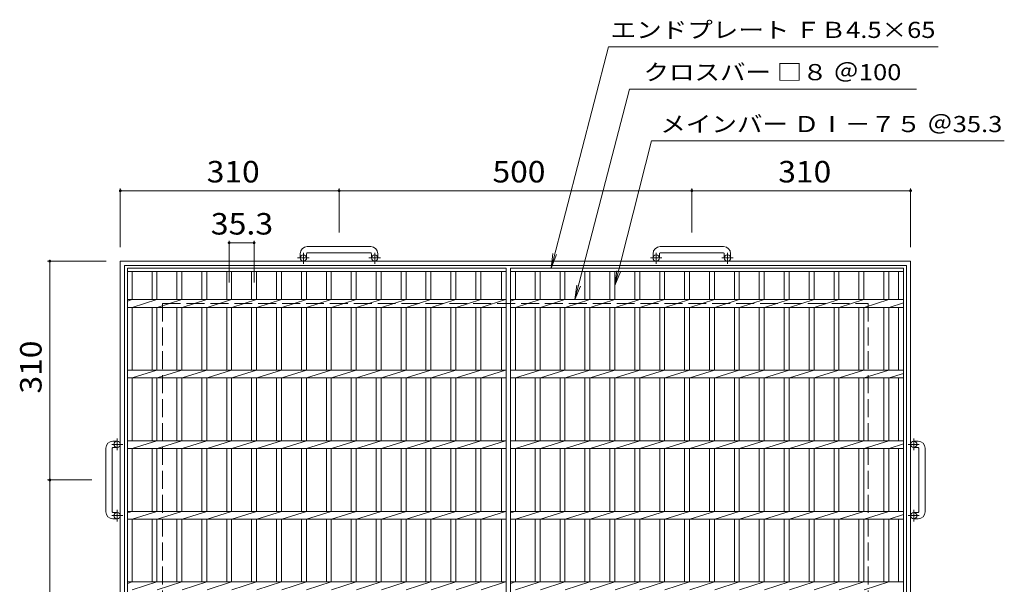
# Model space of a CAD drawing. Units: millimetres. Extents: x -1402 to 1797, y -1369 to 1350.
# Drawn here: x -1402 to -7, y 550 to 1350 of the extents above; entities that cross this region are included whole.
import ezdxf

# ---------------------------------------------------------------- set-up
doc = ezdxf.new("R2010")
doc.units = ezdxf.units.MM
doc.header["$LTSCALE"] = 10
doc.linetypes.add('JWW_CENTER1', pattern=[6.773333, 4.233333, -0.846667, 0.846667, -0.846667])
doc.linetypes.add('JWW_DASHED3', pattern=[3.386667, 2.54, -0.846667])
for name, color, linetype in [('C-1_ピット', 7, 'Continuous'), ('C-2_蓋', 7, 'Continuous'), ('C-4_寸法', 7, 'Continuous'), ('C-5_仕様文', 7, 'Continuous')]:
    doc.layers.add(name, color=color, linetype=linetype)
doc.styles.add('ＭＳ ゴシック', font='txt', dxfattribs={"height": 1})

msp = doc.modelspace()

# ---------------------------------------------------------------- linework, layer by layer
at = {"layer": 'C-1_ピット', "color": 2, "linetype": 'JWW_CENTER1', "lineweight": 9}
for p, q in [((-1000.1, 1003.9), (-1000.1, 1019.5)), ((-899.1, 1003.9), (-899.1, 1019.5)), ((-500.1, 1003.9), (-500.1, 1019.5)), ((-399.1, 1003.9), (-399.1, 1019.5)), ((-991.9, 1012), (-1008.3, 1012)), ((-890.9, 1012), (-907.3, 1012)), ((-491.9, 1012), (-508.3, 1012)), ((-390.9, 1012), (-407.3, 1012)), ((-1264.1, 756.2), (-1264.1, 739.8)), ((-135.1, 756.2), (-135.1, 739.8)), ((-1255.9, 748), (-1271.5, 748)), ((-143.2, 748), (-127.6, 748)), ((-1255.9, 647), (-1271.5, 647)), ((-1264.1, 655.2), (-1264.1, 638.8)), ((-143.2, 647), (-127.6, 647)), ((-135.1, 655.2), (-135.1, 638.8))]:
    msp.add_line(p, q, dxfattribs=at)
at = {"layer": 'C-1_ピット', "color": 2, "linetype": 'Continuous', "lineweight": 9}
for p, q in [((-904.6, 1028.1), (-994.6, 1028.1)), ((-994.6, 1019.1), (-904.6, 1019.1)), ((-404.6, 1028.1), (-494.6, 1028.1)), ((-494.6, 1019.1), (-404.6, 1019.1)), ((-1259.6, 1007.5), (-139.6, 1007.5)), ((-1259.6, 1007.5), (-1259.6, -112.5)), ((-1004.6, 1018.1), (-1004.6, 1012)), ((-995.6, 1018.1), (-995.6, 1012)), ((-903.6, 1018.1), (-903.6, 1012)), ((-894.6, 1018.1), (-894.6, 1012)), ((-504.6, 1018.1), (-504.6, 1012)), ((-495.6, 1018.1), (-495.6, 1012)), ((-403.6, 1018.1), (-403.6, 1012)), ((-394.6, 1018.1), (-394.6, 1012)), ((-139.6, 1007.5), (-139.6, -112.5)), ((-1253.6, 1001.5), (-145.6, 1001.5)), ((-1253.6, 1001.5), (-1253.6, -106.5)), ((-145.6, 1001.5), (-145.6, -106.5)), ((-1280.2, 742.5), (-1280.2, 652.5)), ((-1271.2, 652.5), (-1271.2, 742.5)), ((-1270.2, 752.5), (-1264.1, 752.5)), ((-1270.2, 743.5), (-1264.1, 743.5)), ((-129, 752.5), (-135.1, 752.5)), ((-129, 743.5), (-135.1, 743.5)), ((-128, 652.5), (-128, 742.5)), ((-119, 742.5), (-119, 652.5)), ((-1270.2, 651.5), (-1264.1, 651.5)), ((-1270.2, 642.5), (-1264.1, 642.5)), ((-129, 651.5), (-135.1, 651.5)), ((-129, 642.5), (-135.1, 642.5))]:
    msp.add_line(p, q, dxfattribs=at)
at = {"layer": 'C-1_ピット', "color": 2, "linetype": 'JWW_DASHED3', "lineweight": 9}
for p, q in [((-1199.6, 947.5), (-199.6, 947.5)), ((-1199.6, 947.5), (-1199.6, -52.5)), ((-199.6, 947.5), (-199.6, -52.5))]:
    msp.add_line(p, q, dxfattribs=at)
at = {"layer": 'C-1_ピット', "color": 2, "linetype": 'Continuous', "lineweight": 9}
for centre in [(-1000.1, 1012), (-899.1, 1012), (-500.1, 1012), (-399.1, 1012), (-1264.1, 748), (-135.1, 748), (-1264.1, 647), (-135.1, 647)]:
    msp.add_circle(centre, 4.5, dxfattribs=at)
for centre, radius, start, end in [((-994.6, 1018.1), 10, 90, 180), ((-994.6, 1018.1), 1, 90, 180), ((-904.6, 1018.1), 10, 0, 90), ((-904.6, 1018.1), 1, 0, 90), ((-494.6, 1018.1), 10, 90, 180), ((-494.6, 1018.1), 1, 90, 180), ((-404.6, 1018.1), 10, 0, 90), ((-404.6, 1018.1), 1, 0, 90), ((-1270.2, 742.5), 10, 90, 180), ((-1270.2, 742.5), 1, 90, 180), ((-129, 742.5), 10, 0, 90), ((-129, 742.5), 1, 0, 90), ((-1270.2, 652.5), 10, 180, 270), ((-1270.2, 652.5), 1, 180, 270), ((-129, 652.5), 10, 270, 0), ((-129, 652.5), 1, 270, 0)]:
    msp.add_arc(centre, radius, start, end, dxfattribs=at)
at = {"layer": 'C-2_蓋', "color": 3, "linetype": 'Continuous', "lineweight": 9}
for p, q in [((-1249.6, 997.5), (-712.6, 997.5)), ((-1249.6, -102.5), (-1249.6, 997.5)), ((-1249.6, 993), (-712.6, 993)), ((-1242.6, 953), (-1242.6, 993)), ((-1214.7, 993), (-1214.7, 953)), ((-1207.7, 993), (-1207.7, 953)), ((-1179.4, 993), (-1179.4, 953)), ((-1172.4, 993), (-1172.4, 953)), ((-1144.1, 993), (-1144.1, 953)), ((-1137.1, 993), (-1137.1, 953)), ((-1108.8, 993), (-1108.8, 953)), ((-1101.8, 993), (-1101.8, 953)), ((-1073.5, 993), (-1073.5, 953)), ((-1066.5, 993), (-1066.5, 953)), ((-1038.2, 993), (-1038.2, 953)), ((-1031.2, 993), (-1031.2, 953)), ((-1002.9, 993), (-1002.9, 953)), ((-995.9, 993), (-995.9, 953)), ((-967.6, 993), (-967.6, 953)), ((-960.6, 993), (-960.6, 953)), ((-932.3, 993), (-932.3, 953)), ((-925.3, 993), (-925.3, 953)), ((-897, 993), (-897, 953)), ((-890, 993), (-890, 953)), ((-861.7, 993), (-861.7, 953)), ((-854.7, 993), (-854.7, 953)), ((-826.4, 993), (-826.4, 953)), ((-819.4, 993), (-819.4, 953)), ((-791.1, 993), (-791.1, 953)), ((-784.1, 993), (-784.1, 953)), ((-755.8, 993), (-755.8, 953)), ((-748.8, 993), (-748.8, 953)), ((-719.6, 993), (-719.6, 953)), ((-712.6, 997.5), (-712.6, -102.5)), ((-706.6, -102.5), (-706.6, 997.5)), ((-706.6, 997.5), (-149.6, 997.5)), ((-706.6, 993), (-149.6, 993)), ((-699.6, 953), (-699.6, 993)), ((-671.7, 993), (-671.7, 953)), ((-664.7, 993), (-664.7, 953)), ((-636.4, 993), (-636.4, 953)), ((-629.4, 993), (-629.4, 953)), ((-601.1, 993), (-601.1, 953)), ((-594.1, 993), (-594.1, 953)), ((-565.8, 993), (-565.8, 953)), ((-558.8, 993), (-558.8, 953)), ((-530.5, 993), (-530.5, 953)), ((-523.5, 993), (-523.5, 953)), ((-495.2, 993), (-495.2, 953)), ((-488.2, 993), (-488.2, 953)), ((-459.9, 993), (-459.9, 953)), ((-452.9, 993), (-452.9, 953)), ((-424.6, 993), (-424.6, 953)), ((-417.6, 993), (-417.6, 953)), ((-389.3, 993), (-389.3, 953)), ((-382.3, 993), (-382.3, 953)), ((-354, 993), (-354, 953)), ((-347, 993), (-347, 953)), ((-318.7, 993), (-318.7, 953)), ((-311.7, 993), (-311.7, 953)), ((-283.4, 993), (-283.4, 953)), ((-276.4, 993), (-276.4, 953)), ((-248.1, 993), (-248.1, 953)), ((-241.1, 993), (-241.1, 953)), ((-212.8, 993), (-212.8, 953)), ((-205.8, 993), (-205.8, 953)), ((-177.5, 993), (-177.5, 953)), ((-170.5, 993), (-170.5, 953)), ((-156.6, 993), (-156.6, 953)), ((-149.6, 997.5), (-149.6, -102.5)), ((-1249.6, 951), (-1243, 953)), ((-1249.6, 953), (-712.6, 953)), ((-1242.6, 942), (-1207.7, 953)), ((-1207.3, 942), (-1172.4, 953)), ((-1172, 942), (-1137.1, 953)), ((-1136.7, 942), (-1101.8, 953)), ((-1101.4, 942), (-1066.5, 953)), ((-1066.1, 942), (-1031.2, 953)), ((-1030.8, 942), (-995.9, 953)), ((-995.5, 942), (-960.6, 953)), ((-960.2, 942), (-925.3, 953)), ((-924.9, 942), (-890, 953)), ((-889.6, 942), (-854.7, 953)), ((-854.3, 942), (-819.4, 953)), ((-819, 942), (-784.1, 953)), ((-783.7, 942), (-748.8, 953)), ((-748.4, 942), (-713.5, 953)), ((-706.6, 951), (-700, 953)), ((-706.6, 953), (-149.6, 953)), ((-699.6, 942), (-664.7, 953)), ((-664.3, 942), (-629.4, 953)), ((-629, 942), (-594.1, 953)), ((-593.7, 942), (-558.8, 953)), ((-558.4, 942), (-523.5, 953)), ((-523.1, 942), (-488.2, 953)), ((-487.8, 942), (-452.9, 953)), ((-452.5, 942), (-417.6, 953)), ((-417.2, 942), (-382.3, 953)), ((-381.9, 942), (-347, 953)), ((-346.6, 942), (-311.7, 953)), ((-311.3, 942), (-276.4, 953)), ((-276, 942), (-241.1, 953)), ((-240.7, 942), (-205.8, 953)), ((-205.4, 942), (-170.5, 953)), ((-1249.6, 942), (-712.6, 942)), ((-1242.6, 853), (-1242.6, 942)), ((-1214.7, 942), (-1214.7, 853)), ((-1207.7, 942), (-1207.7, 853)), ((-1179.4, 942), (-1179.4, 853)), ((-1172.4, 942), (-1172.4, 853)), ((-1144.1, 942), (-1144.1, 853)), ((-1137.1, 942), (-1137.1, 853)), ((-1108.8, 942), (-1108.8, 853)), ((-1101.8, 942), (-1101.8, 853)), ((-1073.5, 942), (-1073.5, 853)), ((-1066.5, 942), (-1066.5, 853)), ((-1038.2, 942), (-1038.2, 853)), ((-1031.2, 942), (-1031.2, 853)), ((-1002.9, 942), (-1002.9, 853)), ((-995.9, 942), (-995.9, 853)), ((-967.6, 942), (-967.6, 853)), ((-960.6, 942), (-960.6, 853)), ((-932.3, 942), (-932.3, 853)), ((-925.3, 942), (-925.3, 853)), ((-897, 942), (-897, 853)), ((-890, 942), (-890, 853)), ((-861.7, 942), (-861.7, 853)), ((-854.7, 942), (-854.7, 853)), ((-826.4, 942), (-826.4, 853)), ((-819.4, 942), (-819.4, 853)), ((-791.1, 942), (-791.1, 853)), ((-784.1, 942), (-784.1, 853)), ((-755.8, 942), (-755.8, 853)), ((-748.8, 942), (-748.8, 853)), ((-719.6, 942), (-719.6, 853)), ((-706.6, 942), (-149.6, 942)), ((-699.6, 853), (-699.6, 942)), ((-671.7, 942), (-671.7, 853)), ((-664.7, 942), (-664.7, 853)), ((-636.4, 942), (-636.4, 853)), ((-629.4, 942), (-629.4, 853)), ((-601.1, 942), (-601.1, 853)), ((-594.1, 942), (-594.1, 853)), ((-565.8, 942), (-565.8, 853)), ((-558.8, 942), (-558.8, 853)), ((-530.5, 942), (-530.5, 853)), ((-523.5, 942), (-523.5, 853)), ((-495.2, 942), (-495.2, 853)), ((-488.2, 942), (-488.2, 853)), ((-459.9, 942), (-459.9, 853)), ((-452.9, 942), (-452.9, 853)), ((-424.6, 942), (-424.6, 853)), ((-417.6, 942), (-417.6, 853)), ((-389.3, 942), (-389.3, 853)), ((-382.3, 942), (-382.3, 853)), ((-354, 942), (-354, 853)), ((-347, 942), (-347, 853)), ((-318.7, 942), (-318.7, 853)), ((-311.7, 942), (-311.7, 853)), ((-283.4, 942), (-283.4, 853)), ((-276.4, 942), (-276.4, 853)), ((-248.1, 942), (-248.1, 853)), ((-241.1, 942), (-241.1, 853)), ((-212.8, 942), (-212.8, 853)), ((-205.8, 942), (-205.8, 853)), ((-177.5, 942), (-177.5, 853)), ((-170.5, 942), (-170.5, 853)), ((-170.1, 942), (-149.6, 948.5)), ((-156.6, 942), (-156.6, 853)), ((-1249.6, 853), (-712.6, 853)), ((-1242.6, 842), (-1207.7, 853)), ((-1207.3, 842), (-1172.4, 853)), ((-1172, 842), (-1137.1, 853)), ((-1136.7, 842), (-1101.8, 853)), ((-1101.4, 842), (-1066.5, 853)), ((-1066.1, 842), (-1031.2, 853)), ((-1030.8, 842), (-995.9, 853)), ((-995.5, 842), (-960.6, 853)), ((-960.2, 842), (-925.3, 853)), ((-924.9, 842), (-890, 853)), ((-889.6, 842), (-854.7, 853)), ((-854.3, 842), (-819.4, 853)), ((-819, 842), (-784.1, 853)), ((-783.7, 842), (-748.8, 853)), ((-748.4, 842), (-713.5, 853)), ((-706.6, 853), (-149.6, 853)), ((-699.6, 842), (-664.7, 853)), ((-664.3, 842), (-629.4, 853)), ((-629, 842), (-594.1, 853)), ((-593.7, 842), (-558.8, 853)), ((-558.4, 842), (-523.5, 853)), ((-523.1, 842), (-488.2, 853)), ((-487.8, 842), (-452.9, 853)), ((-452.5, 842), (-417.6, 853)), ((-417.2, 842), (-382.3, 853)), ((-381.9, 842), (-347, 853)), ((-346.6, 842), (-311.7, 853)), ((-311.3, 842), (-276.4, 853)), ((-276, 842), (-241.1, 853)), ((-240.7, 842), (-205.8, 853)), ((-205.4, 842), (-170.5, 853)), ((-1249.6, 842), (-712.6, 842)), ((-1242.6, 753), (-1242.6, 842)), ((-1214.7, 842), (-1214.7, 753)), ((-1207.7, 842), (-1207.7, 753)), ((-1179.4, 842), (-1179.4, 753)), ((-1172.4, 842), (-1172.4, 753)), ((-1144.1, 842), (-1144.1, 753)), ((-1137.1, 842), (-1137.1, 753)), ((-1108.8, 842), (-1108.8, 753)), ((-1101.8, 842), (-1101.8, 753)), ((-1073.5, 842), (-1073.5, 753)), ((-1066.5, 842), (-1066.5, 753)), ((-1038.2, 842), (-1038.2, 753)), ((-1031.2, 842), (-1031.2, 753)), ((-1002.9, 842), (-1002.9, 753)), ((-995.9, 842), (-995.9, 753)), ((-967.6, 842), (-967.6, 753)), ((-960.6, 842), (-960.6, 753)), ((-932.3, 842), (-932.3, 753)), ((-925.3, 842), (-925.3, 753)), ((-897, 842), (-897, 753)), ((-890, 842), (-890, 753)), ((-861.7, 842), (-861.7, 753)), ((-854.7, 842), (-854.7, 753)), ((-826.4, 842), (-826.4, 753)), ((-819.4, 842), (-819.4, 753)), ((-791.1, 842), (-791.1, 753)), ((-784.1, 842), (-784.1, 753)), ((-755.8, 842), (-755.8, 753)), ((-748.8, 842), (-748.8, 753)), ((-719.6, 842), (-719.6, 753)), ((-706.6, 842), (-149.6, 842)), ((-699.6, 753), (-699.6, 842)), ((-671.7, 842), (-671.7, 753)), ((-664.7, 842), (-664.7, 753)), ((-636.4, 842), (-636.4, 753)), ((-629.4, 842), (-629.4, 753)), ((-601.1, 842), (-601.1, 753)), ((-594.1, 842), (-594.1, 753)), ((-565.8, 842), (-565.8, 753)), ((-558.8, 842), (-558.8, 753)), ((-530.5, 842), (-530.5, 753)), ((-523.5, 842), (-523.5, 753)), ((-495.2, 842), (-495.2, 753)), ((-488.2, 842), (-488.2, 753)), ((-459.9, 842), (-459.9, 753)), ((-452.9, 842), (-452.9, 753)), ((-424.6, 842), (-424.6, 753)), ((-417.6, 842), (-417.6, 753)), ((-389.3, 842), (-389.3, 753)), ((-382.3, 842), (-382.3, 753)), ((-354, 842), (-354, 753)), ((-347, 842), (-347, 753)), ((-318.7, 842), (-318.7, 753)), ((-311.7, 842), (-311.7, 753)), ((-283.4, 842), (-283.4, 753)), ((-276.4, 842), (-276.4, 753)), ((-248.1, 842), (-248.1, 753)), ((-241.1, 842), (-241.1, 753)), ((-212.8, 842), (-212.8, 753)), ((-205.8, 842), (-205.8, 753)), ((-177.5, 842), (-177.5, 753)), ((-170.5, 842), (-170.5, 753)), ((-170.1, 842), (-149.6, 848.5)), ((-156.6, 842), (-156.6, 753)), ((-1249.6, 753), (-712.6, 753)), ((-1249.6, 742), (-712.6, 742)), ((-1242.6, 742), (-1207.7, 753)), ((-1242.6, 653), (-1242.6, 742)), ((-1214.7, 742), (-1214.7, 653)), ((-1207.7, 742), (-1207.7, 653)), ((-1207.3, 742), (-1172.4, 753)), ((-1179.4, 742), (-1179.4, 653)), ((-1172.4, 742), (-1172.4, 653)), ((-1172, 742), (-1137.1, 753)), ((-1144.1, 742), (-1144.1, 653)), ((-1137.1, 742), (-1137.1, 653)), ((-1136.7, 742), (-1101.8, 753)), ((-1108.8, 742), (-1108.8, 653)), ((-1101.8, 742), (-1101.8, 653)), ((-1101.4, 742), (-1066.5, 753)), ((-1073.5, 742), (-1073.5, 653)), ((-1066.5, 742), (-1066.5, 653)), ((-1066.1, 742), (-1031.2, 753)), ((-1038.2, 742), (-1038.2, 653)), ((-1031.2, 742), (-1031.2, 653)), ((-1030.8, 742), (-995.9, 753)), ((-1002.9, 742), (-1002.9, 653)), ((-995.9, 742), (-995.9, 653)), ((-995.5, 742), (-960.6, 753)), ((-967.6, 742), (-967.6, 653)), ((-960.6, 742), (-960.6, 653)), ((-960.2, 742), (-925.3, 753)), ((-932.3, 742), (-932.3, 653)), ((-925.3, 742), (-925.3, 653)), ((-924.9, 742), (-890, 753)), ((-897, 742), (-897, 653)), ((-890, 742), (-890, 653)), ((-889.6, 742), (-854.7, 753)), ((-861.7, 742), (-861.7, 653)), ((-854.7, 742), (-854.7, 653)), ((-854.3, 742), (-819.4, 753)), ((-826.4, 742), (-826.4, 653)), ((-819.4, 742), (-819.4, 653)), ((-819, 742), (-784.1, 753)), ((-791.1, 742), (-791.1, 653)), ((-784.1, 742), (-784.1, 653)), ((-783.7, 742), (-748.8, 753)), ((-755.8, 742), (-755.8, 653)), ((-748.8, 742), (-748.8, 653)), ((-748.4, 742), (-713.5, 753)), ((-719.6, 742), (-719.6, 653)), ((-706.6, 753), (-149.6, 753)), ((-706.6, 742), (-149.6, 742)), ((-699.6, 742), (-664.7, 753)), ((-699.6, 653), (-699.6, 742)), ((-671.7, 742), (-671.7, 653)), ((-664.7, 742), (-664.7, 653)), ((-664.3, 742), (-629.4, 753)), ((-636.4, 742), (-636.4, 653)), ((-629.4, 742), (-629.4, 653)), ((-629, 742), (-594.1, 753)), ((-601.1, 742), (-601.1, 653)), ((-594.1, 742), (-594.1, 653)), ((-593.7, 742), (-558.8, 753)), ((-565.8, 742), (-565.8, 653)), ((-558.8, 742), (-558.8, 653)), ((-558.4, 742), (-523.5, 753)), ((-530.5, 742), (-530.5, 653)), ((-523.5, 742), (-523.5, 653)), ((-523.1, 742), (-488.2, 753)), ((-495.2, 742), (-495.2, 653)), ((-488.2, 742), (-488.2, 653)), ((-487.8, 742), (-452.9, 753)), ((-459.9, 742), (-459.9, 653)), ((-452.9, 742), (-452.9, 653)), ((-452.5, 742), (-417.6, 753)), ((-424.6, 742), (-424.6, 653)), ((-417.6, 742), (-417.6, 653)), ((-417.2, 742), (-382.3, 753)), ((-389.3, 742), (-389.3, 653)), ((-382.3, 742), (-382.3, 653)), ((-381.9, 742), (-347, 753)), ((-354, 742), (-354, 653)), ((-347, 742), (-347, 653)), ((-346.6, 742), (-311.7, 753)), ((-318.7, 742), (-318.7, 653)), ((-311.7, 742), (-311.7, 653)), ((-311.3, 742), (-276.4, 753)), ((-283.4, 742), (-283.4, 653)), ((-276.4, 742), (-276.4, 653)), ((-276, 742), (-241.1, 753)), ((-248.1, 742), (-248.1, 653)), ((-241.1, 742), (-241.1, 653)), ((-240.7, 742), (-205.8, 753)), ((-212.8, 742), (-212.8, 653)), ((-205.8, 742), (-205.8, 653)), ((-205.4, 742), (-170.5, 753)), ((-177.5, 742), (-177.5, 653)), ((-170.5, 742), (-170.5, 653)), ((-170.1, 742), (-149.6, 748.5)), ((-156.6, 742), (-156.6, 653)), ((-1249.6, 651), (-1243, 653)), ((-1249.6, 653), (-712.6, 653)), ((-1249.6, 642), (-712.6, 642)), ((-1242.6, 642), (-1207.7, 653)), ((-1242.6, 553), (-1242.6, 642)), ((-1214.7, 642), (-1214.7, 553)), ((-1207.7, 642), (-1207.7, 553)), ((-1207.3, 642), (-1172.4, 653)), ((-1179.4, 642), (-1179.4, 553)), ((-1172.4, 642), (-1172.4, 553)), ((-1172, 642), (-1137.1, 653)), ((-1144.1, 642), (-1144.1, 553)), ((-1137.1, 642), (-1137.1, 553)), ((-1136.7, 642), (-1101.8, 653)), ((-1108.8, 642), (-1108.8, 553)), ((-1101.8, 642), (-1101.8, 553)), ((-1101.4, 642), (-1066.5, 653)), ((-1073.5, 642), (-1073.5, 553)), ((-1066.5, 642), (-1066.5, 553)), ((-1066.1, 642), (-1031.2, 653)), ((-1038.2, 642), (-1038.2, 553)), ((-1031.2, 642), (-1031.2, 553)), ((-1030.8, 642), (-995.9, 653)), ((-1002.9, 642), (-1002.9, 553)), ((-995.9, 642), (-995.9, 553)), ((-995.5, 642), (-960.6, 653)), ((-967.6, 642), (-967.6, 553)), ((-960.6, 642), (-960.6, 553)), ((-960.2, 642), (-925.3, 653)), ((-932.3, 642), (-932.3, 553)), ((-925.3, 642), (-925.3, 553)), ((-924.9, 642), (-890, 653)), ((-897, 642), (-897, 553)), ((-890, 642), (-890, 553)), ((-889.6, 642), (-854.7, 653)), ((-861.7, 642), (-861.7, 553)), ((-854.7, 642), (-854.7, 553)), ((-854.3, 642), (-819.4, 653)), ((-826.4, 642), (-826.4, 553)), ((-819.4, 642), (-819.4, 553)), ((-819, 642), (-784.1, 653)), ((-791.1, 642), (-791.1, 553)), ((-784.1, 642), (-784.1, 553)), ((-783.7, 642), (-748.8, 653)), ((-755.8, 642), (-755.8, 553)), ((-748.8, 642), (-748.8, 553)), ((-748.4, 642), (-713.5, 653)), ((-719.6, 642), (-719.6, 553)), ((-706.6, 651), (-700, 653)), ((-706.6, 653), (-149.6, 653)), ((-706.6, 642), (-149.6, 642)), ((-699.6, 642), (-664.7, 653)), ((-699.6, 553), (-699.6, 642)), ((-671.7, 642), (-671.7, 553)), ((-664.7, 642), (-664.7, 553)), ((-664.3, 642), (-629.4, 653)), ((-636.4, 642), (-636.4, 553)), ((-629.4, 642), (-629.4, 553)), ((-629, 642), (-594.1, 653)), ((-601.1, 642), (-601.1, 553)), ((-594.1, 642), (-594.1, 553)), ((-593.7, 642), (-558.8, 653)), ((-565.8, 642), (-565.8, 553)), ((-558.8, 642), (-558.8, 553)), ((-558.4, 642), (-523.5, 653)), ((-530.5, 642), (-530.5, 553)), ((-523.5, 642), (-523.5, 553)), ((-523.1, 642), (-488.2, 653)), ((-495.2, 642), (-495.2, 553)), ((-488.2, 642), (-488.2, 553)), ((-487.8, 642), (-452.9, 653)), ((-459.9, 642), (-459.9, 553)), ((-452.9, 642), (-452.9, 553)), ((-452.5, 642), (-417.6, 653)), ((-424.6, 642), (-424.6, 553)), ((-417.6, 642), (-417.6, 553)), ((-417.2, 642), (-382.3, 653)), ((-389.3, 642), (-389.3, 553)), ((-382.3, 642), (-382.3, 553)), ((-381.9, 642), (-347, 653)), ((-354, 642), (-354, 553)), ((-347, 642), (-347, 553)), ((-346.6, 642), (-311.7, 653)), ((-318.7, 642), (-318.7, 553)), ((-311.7, 642), (-311.7, 553)), ((-311.3, 642), (-276.4, 653)), ((-283.4, 642), (-283.4, 553)), ((-276.4, 642), (-276.4, 553)), ((-276, 642), (-241.1, 653)), ((-248.1, 642), (-248.1, 553)), ((-241.1, 642), (-241.1, 553)), ((-240.7, 642), (-205.8, 653)), ((-212.8, 642), (-212.8, 553)), ((-205.8, 642), (-205.8, 553)), ((-205.4, 642), (-170.5, 653)), ((-177.5, 642), (-177.5, 553)), ((-170.5, 642), (-170.5, 553)), ((-170.1, 642), (-149.6, 648.5)), ((-156.6, 642), (-156.6, 553)), ((-1249.6, 551), (-1243, 553)), ((-1249.6, 553), (-712.6, 553)), ((-1242.6, 542), (-1207.7, 553)), ((-1207.3, 542), (-1172.4, 553)), ((-1172, 542), (-1137.1, 553)), ((-1136.7, 542), (-1101.8, 553)), ((-1101.4, 542), (-1066.5, 553)), ((-1066.1, 542), (-1031.2, 553)), ((-1030.8, 542), (-995.9, 553)), ((-995.5, 542), (-960.6, 553)), ((-960.2, 542), (-925.3, 553)), ((-924.9, 542), (-890, 553)), ((-889.6, 542), (-854.7, 553)), ((-854.3, 542), (-819.4, 553)), ((-819, 542), (-784.1, 553)), ((-783.7, 542), (-748.8, 553)), ((-748.4, 542), (-713.5, 553)), ((-706.6, 551), (-700, 553)), ((-706.6, 553), (-149.6, 553)), ((-699.6, 542), (-664.7, 553)), ((-664.3, 542), (-629.4, 553)), ((-629, 542), (-594.1, 553)), ((-593.7, 542), (-558.8, 553)), ((-558.4, 542), (-523.5, 553)), ((-523.1, 542), (-488.2, 553)), ((-487.8, 542), (-452.9, 553)), ((-452.5, 542), (-417.6, 553)), ((-417.2, 542), (-382.3, 553)), ((-381.9, 542), (-347, 553)), ((-346.6, 542), (-311.7, 553)), ((-311.3, 542), (-276.4, 553)), ((-276, 542), (-241.1, 553)), ((-240.7, 542), (-205.8, 553)), ((-205.4, 542), (-170.5, 553))]:
    msp.add_line(p, q, dxfattribs=at)
at = {"layer": 'C-4_寸法', "color": 7, "linetype": 'Continuous', "lineweight": 9}
for p, q in [((-1259.6, 1110.3), (-1259.6, 1027.5)), ((-1259.6, 1107.3), (-949.6, 1107.3)), ((-949.6, 1110.3), (-949.6, 1048.1)), ((-949.6, 1107.3), (-449.6, 1107.3)), ((-449.6, 1110.3), (-449.6, 1048.1)), ((-449.6, 1107.3), (-139.6, 1107.3)), ((-139.6, 1110.3), (-139.6, 1027.5)), ((-1105.3, 1036.5), (-1105.3, 977.5)), ((-1105.3, 1033.5), (-1070, 1033.5)), ((-1070, 1036.5), (-1070, 977.5)), ((-1362.6, 1007.5), (-1279.6, 1007.5)), ((-1359.6, 1007.5), (-1359.6, 697.5)), ((-1362.6, 697.5), (-1300.2, 697.5)), ((-1359.6, 697.5), (-1359.6, 197.5))]:
    msp.add_line(p, q, dxfattribs=at)
at = {"layer": 'C-4_寸法', "color": 7, "linetype": 'Continuous', "lineweight": 9, "const_width": 2}
for points in [[(-1258.6, 1107.3, 0.414214), (-1259.6, 1108.3, 0.414214), (-1260.6, 1107.3, 0.414214), (-1259.6, 1106.3, 0.414214)], [(-948.6, 1107.3, 0.414214), (-949.6, 1108.3, 0.414214), (-950.6, 1107.3, 0.414214), (-949.6, 1106.3, 0.414214)], [(-448.6, 1107.3, 0.414214), (-449.6, 1108.3, 0.414214), (-450.6, 1107.3, 0.414214), (-449.6, 1106.3, 0.414214)], [(-138.6, 1107.3, 0.414214), (-139.6, 1108.3, 0.414214), (-140.6, 1107.3, 0.414214), (-139.6, 1106.3, 0.414214)], [(-1104.3, 1033.5, 0.414214), (-1105.3, 1034.5, 0.414214), (-1106.3, 1033.5, 0.414214), (-1105.3, 1032.5, 0.414214)], [(-1069, 1033.5, 0.414214), (-1070, 1034.5, 0.414214), (-1071, 1033.5, 0.414214), (-1070, 1032.5, 0.414214)], [(-1358.6, 1007.5, 0.414214), (-1359.6, 1008.5, 0.414214), (-1360.6, 1007.5, 0.414214), (-1359.6, 1006.5, 0.414214)], [(-1358.6, 697.5, 0.414214), (-1359.6, 698.5, 0.414214), (-1360.6, 697.5, 0.414214), (-1359.6, 696.5, 0.414214)]]:
    msp.add_lwpolyline(points, format="xyb", close=True, dxfattribs=at)
at = {"layer": 'C-5_仕様文', "color": 7, "linetype": 'Continuous', "lineweight": 9}
for p, q in [((-649.2, 997.5), (-567.8, 1311.1)), ((-567.8, 1311.1), (-100.6, 1311.1)), ((-615.2, 953), (-538, 1251.2)), ((-538, 1251.2), (-131.3, 1251.2)), ((-558.8, 973), (-506.6, 1177.8)), ((-506.6, 1177.8), (-6.8, 1177.8)), ((-649.2, 997.5), (-646.5, 1018.2)), ((-649.2, 997.5), (-641.2, 1016.8)), ((-558.8, 973), (-556, 993.7)), ((-558.8, 973), (-550.8, 992.3)), ((-615.2, 953), (-612.5, 973.7)), ((-615.2, 953), (-607.2, 972.3))]:
    msp.add_line(p, q, dxfattribs=at)

# ---------------------------------------------------------------- texts
at = {"layer": 'C-4_寸法', "color": 2, "linetype": 'Continuous', "lineweight": 211, "style": 'ＭＳ ゴシック'}
for s, width, p in [('310', 1.083333, (-1137.1, 1119)), ('500', 1.083333, (-732.1, 1119)), ('310', 1.083333, (-327.1, 1119)), ('35.3', 1.09375, (-1131.4, 1045.2))]:
    msp.add_text(s, height=30.48, dxfattribs=dict(at, width=width)).set_placement(p)
at = {"layer": 'C-4_寸法', "color": 2, "linetype": 'Continuous', "lineweight": 211, "style": 'ＭＳ ゴシック', "width": 1.083333}
msp.add_text('310', height=30.48, rotation=90, dxfattribs=at).set_placement((-1371.2, 820))
at = {"layer": 'C-5_仕様文', "color": 7, "linetype": 'Continuous', "lineweight": 9, "style": 'ＭＳ ゴシック', "width": 1.160256}
msp.add_text('エンドプレート ＦＢ4.5×65', height=22.86, dxfattribs=at).set_placement((-564.7, 1323.7))
at = {"layer": 'C-5_仕様文', "color": 7, "linetype": 'Continuous', "lineweight": 9, "style": 'ＭＳ ゴシック'}
for s, rotation, width, p in [('クロスバー □８ ＠100', 0.0001, 1.15873, (-518.1, 1263.8)), ('メインバー ＤⅠ－７５ ＠35.3', 359.9999, 1.160714, (-494.3, 1190.3))]:
    msp.add_text(s, height=22.86, rotation=rotation, dxfattribs=dict(at, width=width)).set_placement(p)

doc.saveas('drawing.dxf')
